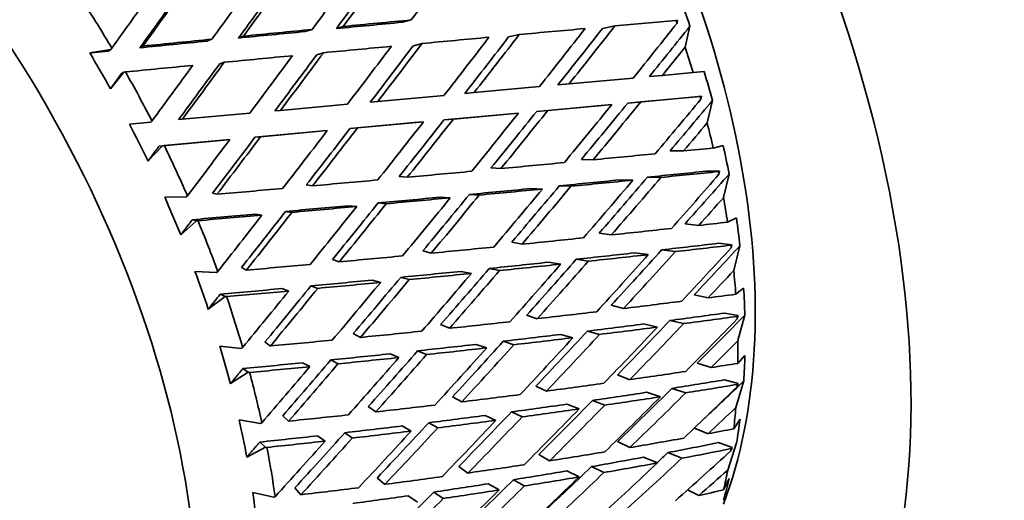
# Model space of a CAD drawing. Units: millimetres. Extents: x 0 to 1478, y 0 to 1758.
# Drawn here: x 378 to 394, y 180 to 188 of the extents above; entities that cross this region are included whole.
import ezdxf
from ezdxf import colors
from ezdxf.entities.mleader import LeaderData, LeaderLine
from ezdxf.math import Vec2, Vec3

# ---------------------------------------------------------------- set-up
doc = ezdxf.new("R2010")
doc.units = ezdxf.units.MM
doc.layers.add('DV6_Défaut', color=7, linetype='Continuous')
doc.layers.add('Défaut', color=7, linetype='Continuous')

# ---------------------------------------------------------------- blocks, each defined once
blk = doc.blocks.new('_DOT')
at = {"color": 0}
blk.add_line((0, 0), (-1, 0), dxfattribs=at)
at = {"color": 0, "const_width": 0.333}
blk.add_lwpolyline([(-0.1665, 0, 1), (0.1665, 0, 1)], format="xyb", close=True, dxfattribs=at)
blk = doc.blocks.new('SE5')
at = {"layer": 'DV6_Défaut', "color": 7, "linetype": 'Continuous', "lineweight": 35}
for p, q in [((384.354, 187.647), (384.211, 187.61)), ((388.681, 187.638), (388.706, 187.637)), ((388.706, 187.637), (388.697, 187.595)), ((382.732, 187.492), (382.62, 187.458)), ((383.13, 187.507), (383.242, 187.541)), ((387.478, 187.507), (387.682, 187.55)), ((388.83, 187.202), (388.908, 187.546)), ((381.095, 187.332), (381.015, 187.301)), ((381.53, 187.352), (381.611, 187.383)), ((385.945, 187.37), (386.119, 187.41)), ((379.443, 187.166), (379.099, 187.11)), ((379.443, 187.166), (379.398, 187.14)), ((379.459, 187.186), (379.443, 187.166)), ((379.919, 187.192), (379.968, 187.22)), ((384.531, 187.264), (384.388, 187.226)), ((382.922, 187.112), (382.81, 187.078)), ((381.298, 186.956), (381.217, 186.924)), ((379.438, 186.523), (379.659, 186.793)), ((379.659, 186.793), (379.613, 186.767)), ((379.659, 186.793), (379.684, 186.797)), ((387.982, 186.698), (386.933, 186.602)), ((388.458, 186.742), (388.246, 186.723)), ((388.961, 186.788), (388.458, 186.742)), ((389.142, 186.805), (388.961, 186.788)), ((386.449, 186.558), (385.381, 186.46)), ((386.933, 186.602), (386.75, 186.586)), ((384.891, 186.415), (383.808, 186.316)), ((385.381, 186.46), (385.228, 186.446)), ((387.893, 186.289), (388.886, 186.38)), ((388.105, 186.308), (389.075, 186.397)), ((389.097, 186.399), (388.886, 186.38)), ((389.075, 186.397), (389.097, 186.399)), ((389.097, 186.399), (389.087, 186.354)), ((383.311, 186.27), (382.217, 186.17)), ((383.685, 186.305), (383.808, 186.316)), ((386.404, 186.152), (387.419, 186.246)), ((386.587, 186.169), (387.631, 186.265)), ((387.631, 186.265), (387.419, 186.246)), ((387.893, 186.289), (388.105, 186.308)), ((389.191, 185.964), (389.275, 186.33)), ((381.713, 186.124), (380.612, 186.023)), ((382.124, 186.162), (382.217, 186.17)), ((384.889, 186.014), (385.923, 186.108)), ((385.042, 186.027), (384.889, 186.014)), ((385.042, 186.027), (386.106, 186.125)), ((386.106, 186.125), (385.923, 186.108)), ((386.404, 186.152), (386.587, 186.169)), ((380.098, 185.976), (379.749, 185.945)), ((380.116, 185.995), (380.098, 185.976)), ((380.551, 186.018), (380.612, 186.023)), ((383.353, 185.873), (384.401, 185.969)), ((383.475, 185.884), (383.353, 185.873)), ((383.475, 185.884), (384.554, 185.983)), ((384.554, 185.983), (384.401, 185.969)), ((381.799, 185.731), (382.858, 185.828)), ((381.891, 185.739), (381.799, 185.731)), ((381.891, 185.739), (382.981, 185.838)), ((382.858, 185.828), (382.981, 185.838)), ((380.051, 185.341), (380.29, 185.592)), ((380.233, 185.587), (381.297, 185.685)), ((380.29, 185.592), (380.233, 185.587)), ((380.29, 185.592), (380.316, 185.594)), ((380.316, 185.594), (381.39, 185.693)), ((381.297, 185.685), (381.39, 185.693)), ((389.452, 185.597), (389.29, 185.554)), ((388.804, 185.506), (388.585, 185.51)), ((385.818, 185.218), (385.657, 185.228)), ((387.325, 185.361), (387.134, 185.369)), ((384.157, 185.089), (384.289, 185.076)), ((388.217, 185.079), (388.436, 185.074)), ((389.394, 185.174), (389.178, 185.175)), ((389.375, 185.168), (389.394, 185.174)), ((389.394, 185.174), (389.383, 185.126)), ((389.457, 184.743), (389.548, 185.129)), ((382.639, 184.952), (382.741, 184.936)), ((386.773, 184.936), (386.964, 184.929)), ((387.977, 185.028), (387.758, 185.033)), ((380.676, 184.756), (380.325, 184.749)), ((380.695, 184.773), (380.676, 184.756)), ((381.106, 184.816), (381.178, 184.798)), ((384.991, 184.74), (384.83, 184.751)), ((385.465, 184.785), (385.304, 184.795)), ((386.498, 184.884), (386.307, 184.891)), ((383.33, 184.611), (383.462, 184.599)), ((383.943, 184.643), (383.811, 184.656)), ((381.812, 184.474), (381.914, 184.458)), ((382.403, 184.502), (382.3, 184.518)), ((380.586, 184.135), (380.843, 184.365)), ((380.843, 184.365), (380.775, 184.382)), ((380.843, 184.365), (380.868, 184.366)), ((389.053, 184.289), (388.83, 184.317)), ((389.668, 184.412), (389.524, 184.342)), ((387.623, 184.133), (387.426, 184.164)), ((386.164, 183.982), (385.996, 184.016)), ((389.375, 183.996), (389.594, 183.974)), ((389.577, 183.965), (389.594, 183.974)), ((389.594, 183.974), (389.582, 183.924)), ((389.624, 183.552), (389.726, 183.956)), ((384.541, 183.872), (384.681, 183.835)), ((388.226, 183.811), (388.003, 183.839)), ((388.446, 183.889), (388.67, 183.861)), ((383.068, 183.733), (383.178, 183.694)), ((386.796, 183.655), (386.599, 183.686)), ((387.051, 183.735), (387.247, 183.704)), ((381.171, 183.519), (380.819, 183.535)), ((381.191, 183.535), (381.171, 183.519)), ((381.579, 183.6), (381.66, 183.558)), ((385.337, 183.504), (385.169, 183.538)), ((385.796, 183.551), (385.628, 183.585)), ((382.826, 183.26), (382.715, 183.3)), ((383.714, 183.394), (383.854, 183.358)), ((384.321, 183.403), (384.181, 183.44)), ((381.31, 183.126), (381.234, 183.165)), ((382.241, 183.256), (382.351, 183.216)), ((388.978, 183.155), (389.204, 183.104)), ((389.786, 183.262), (389.658, 183.164)), ((381.036, 182.917), (381.31, 183.126)), ((381.31, 183.126), (381.335, 183.125)), ((387.823, 182.93), (387.623, 182.985)), ((386.413, 182.764), (386.24, 182.822)), ((389.474, 182.855), (389.695, 182.814)), ((389.68, 182.801), (389.695, 182.814)), ((389.695, 182.814), (389.682, 182.761)), ((389.692, 182.405), (389.806, 182.824)), ((384.834, 182.667), (384.979, 182.607)), ((388.151, 182.678), (388.377, 182.627)), ((388.805, 182.683), (388.579, 182.734)), ((383.406, 182.521), (383.524, 182.457)), ((386.996, 182.453), (386.796, 182.507)), ((387.232, 182.561), (387.432, 182.507)), ((381.963, 182.383), (382.052, 182.317)), ((385.586, 182.287), (385.413, 182.344)), ((386.03, 182.338), (385.857, 182.395)), ((381.577, 182.279), (381.226, 182.317)), ((381.598, 182.293), (381.577, 182.279)), ((384.007, 182.19), (384.152, 182.129)), ((384.604, 182.178), (384.458, 182.238)), ((382.579, 182.043), (382.697, 181.98)), ((383.156, 182.026), (383.039, 182.089)), ((389.028, 182.038), (389.255, 181.965)), ((389.806, 182.161), (389.692, 182.034)), ((381.398, 181.702), (381.686, 181.888)), ((381.686, 181.888), (381.603, 181.949)), ((381.686, 181.888), (381.712, 181.885)), ((387.722, 181.844), (387.924, 181.767)), ((389.474, 181.765), (389.696, 181.705)), ((389.659, 181.313), (389.787, 181.746)), ((389.696, 181.705), (389.68, 181.651)), ((389.682, 181.689), (389.696, 181.705)), ((386.564, 181.58), (386.389, 181.66)), ((388.201, 181.561), (388.428, 181.488)), ((388.84, 181.552), (388.613, 181.625)), ((385.03, 181.488), (385.18, 181.404)), ((386.895, 181.366), (387.097, 181.29)), ((387.517, 181.351), (387.315, 181.427)), ((383.651, 181.327), (383.773, 181.24)), ((386.166, 181.16), (385.99, 181.24)), ((381.89, 181.05), (381.542, 181.108)), ((381.912, 181.062), (381.89, 181.05)), ((382.255, 181.178), (382.35, 181.089)), ((384.789, 180.98), (384.639, 181.064)), ((385.737, 181.102), (385.562, 181.183)), ((389.728, 181.121), (389.626, 180.964)), ((383.391, 180.813), (383.268, 180.9)), ((384.203, 181.01), (384.353, 180.927)), ((389.206, 180.884), (388.981, 180.977)), ((381.969, 180.664), (381.88, 180.748)), ((382.824, 180.85), (382.946, 180.763)), ((387.925, 180.656), (387.723, 180.754)), ((389.596, 180.66), (389.376, 180.738)), ((389.526, 180.29), (389.67, 180.732)), ((381.666, 180.502), (381.969, 180.664)), ((381.969, 180.664), (381.994, 180.66)), ((388.548, 180.575), (388.775, 180.482)), ((389.596, 180.66), (389.579, 180.605)), ((389.584, 180.64), (389.596, 180.66)), ((386.615, 180.441), (386.439, 180.543)), ((388.379, 180.407), (388.152, 180.501)), ((385.281, 180.241), (385.13, 180.347)), ((387.098, 180.178), (386.896, 180.276)), ((387.3, 180.346), (387.502, 180.248)), ((383.924, 180.056), (383.799, 180.165)), ((386.201, 180.029), (386.024, 180.131)), ((389.551, 180.152), (389.459, 179.966)), ((382.106, 179.844), (381.763, 179.921)), ((382.55, 179.886), (382.452, 179.999)), ((384.723, 179.93), (384.874, 179.824)), ((385.788, 179.964), (385.612, 180.066)), ((389.056, 179.874), (388.871, 179.967)), ((382.129, 179.854), (382.106, 179.844)), ((384.454, 179.763), (384.303, 179.869))]:
    blk.add_line(p, q, dxfattribs=at)
for centre, radius, start, end in [((360.154, 175.772), 22.078, 29.1418, 30.8991), ((197.188, 329.378), 235.055, 321.45767, 321.53499)]:
    blk.add_arc(centre, radius, start, end, dxfattribs=at)
for centre, major_axis, ratio, start_param, end_param in [((392.876, 194.663), (-8, 13.856), 0.57735, 3.141593, 6.283185), ((392.876, 194.663), (8, -13.856), 0.57735, 0, 3.141593), ((381.208, 187.927), (8, -13.856), 0.57735, 0, 3.767415), ((381.208, 187.927), (6.199, -10.738), 0.57735, 0.439132, 2.702461), ((372.369, 182.824), (6, -10.392), 0.57735, 0.194681, 4.179141), ((377.408, 185.733), (20.092, 26.122), 0.108113, -1.418803, -1.382817), ((376.581, 185.256), (20.881, 26.198), 0.139776, -1.369009, -1.333021), ((377.408, 185.733), (19.328, 25.953), 0.074232, -1.452053, -1.416091), ((376.581, 185.256), (20.092, 26.122), 0.108113, -1.402408, -1.366444), ((377.408, 185.733), (19.706, 25.619), 0.108113, -1.418791, -1.383126), ((377.408, 185.733), (18.595, 25.693), 0.038041, -1.485377, -1.449484), ((376.581, 185.256), (19.328, 25.953), 0.074232, -1.43559, -1.399696), ((377.408, 185.733), (18.957, 25.454), 0.074232, -1.452042, -1.416401), ((373.077, 183.233), (-6.5, 11.258), 0.57735, 4.730263, 4.800438), ((376.581, 185.256), (18.595, 25.693), 0.038041, -1.468106, -1.433021), ((377.408, 185.733), (18.237, 25.199), 0.038041, -1.485365, -1.449795), ((380.795, 187.689), (6.375, -11.042), 0.57735, 1.236734, 1.277767), ((377.438, 185.751), (31.548, 3.257), 0.038041, 1.345869, 1.381857), ((376.611, 185.273), (31.548, 3.257), 0.038041, 1.174257, 1.208317), ((377.438, 185.751), (31.548, 3.257), 0.038041, 1.398252, 1.434219), ((377.438, 185.751), (30.941, 3.194), 0.038041, 1.346202, 1.381869), ((376.611, 185.273), (31.548, 3.257), 0.038041, 1.22478, 1.260742), ((376.581, 185.256), (22.521, 26.069), 0.196697, -1.353207, -1.31724), ((377.408, 185.733), (22.088, 25.567), 0.196697, -1.369591, -1.334014), ((377.408, 185.733), (22.521, 26.069), 0.196697, -1.369602, -1.333703), ((376.581, 185.256), (23.365, 25.861), 0.222025, -1.318105, -1.284037), ((377.408, 185.733), (22.915, 25.363), 0.222025, -1.334556, -1.302711), ((377.438, 185.751), (31.548, 3.257), 0.038041, 1.450682, 1.486583), ((377.438, 185.751), (30.941, 3.194), 0.038041, 1.398585, 1.434231), ((376.611, 185.273), (31.548, 3.257), 0.038041, 1.277137, 1.313124), ((376.581, 185.256), (21.692, 26.181), 0.169289, -1.387573, -1.351585), ((377.408, 185.733), (21.275, 25.677), 0.169289, -1.403934, -1.36829), ((377.408, 185.733), (21.692, 26.181), 0.169289, -1.403946, -1.36798), ((377.438, 185.751), (30.941, 3.194), 0.038041, 1.451017, 1.486595), ((376.611, 185.273), (31.548, 3.257), 0.038041, 1.329496, 1.365462), ((376.581, 185.256), (20.881, 26.198), 0.139776, -1.421346, -1.385382), ((377.408, 185.733), (20.48, 25.694), 0.139776, -1.437729, -1.402064), ((377.408, 185.733), (20.881, 26.198), 0.139776, -1.437741, -1.401755), ((377.408, 185.733), (23.365, 25.861), 0.222025, -1.334568, -1.317103), ((380.501, 187.519), (6.5, -11.258), 0.57735, 1.187414, 1.222341), ((376.611, 185.273), (31.548, 3.257), 0.038041, 1.381857, 1.417757), ((376.581, 185.256), (20.092, 26.122), 0.108113, -1.454698, -1.418803), ((377.408, 185.733), (19.706, 25.619), 0.108113, -1.471149, -1.435508), ((377.408, 185.733), (20.092, 26.122), 0.108113, -1.471161, -1.435198), ((376.611, 185.273), (31.548, 3.257), 0.038041, 1.434219, 1.469309), ((376.581, 185.256), (19.328, 25.953), 0.074232, -1.487138, -1.452053), ((377.408, 185.733), (18.957, 25.454), 0.074232, -1.504397, -1.468827), ((377.408, 185.733), (19.328, 25.953), 0.074232, -1.504409, -1.468516), ((373.077, 183.233), (6.5, -11.258), 0.57735, 1.483951, 1.554126), ((380.795, 187.689), (6.375, -11.042), 0.57735, 1.132014, 1.173047), ((376.581, 185.256), (24.218, 25.556), 0.245273, -1.334629, -1.300562), ((376.581, 185.256), (23.365, 25.861), 0.222025, -1.370535, -1.334568), ((377.408, 185.733), (22.915, 25.363), 0.222025, -1.386919, -1.351342), ((377.408, 185.733), (23.365, 25.861), 0.222025, -1.38693, -1.351031), ((377.408, 185.733), (23.753, 25.065), 0.245273, -1.351081, -1.319235), ((377.408, 185.733), (21.692, 26.181), 0.169289, -1.456305, -1.420318), ((376.581, 185.256), (22.521, 26.069), 0.196697, -1.40559, -1.369602), ((377.408, 185.733), (22.088, 25.567), 0.196697, -1.421951, -1.386307), ((377.408, 185.733), (22.521, 26.069), 0.196697, -1.421963, -1.385997), ((372.9, 183.13), (6.375, -11.042), 0.57735, 1.440137, 1.493253), ((377.408, 185.733), (20.48, 25.694), 0.139776, -1.490087, -1.454446), ((377.408, 185.733), (20.881, 26.198), 0.139776, -1.490098, -1.454136), ((376.581, 185.256), (21.692, 26.181), 0.169289, -1.439909, -1.403946), ((377.408, 185.733), (21.275, 25.677), 0.169289, -1.456293, -1.420628), ((377.408, 185.733), (24.218, 25.556), 0.245273, -1.351092, -1.333627), ((380.501, 187.519), (6.5, -11.258), 0.57735, 1.082694, 1.117622), ((377.408, 185.733), (19.706, 25.619), 0.108113, -1.523504, -1.487934), ((377.408, 185.733), (20.092, 26.122), 0.108113, -1.523516, -1.487623), ((376.581, 185.256), (20.881, 26.198), 0.139776, -1.473635, -1.437741), ((373.077, 183.233), (6.5, -11.258), 0.57735, 1.379231, 1.449406), ((376.581, 185.256), (20.092, 26.122), 0.108113, -1.506245, -1.471161), ((377.438, 185.751), (30.186, 2.475), 0.041743, -1.188185, -1.170722), ((380.795, 187.689), (6.375, -11.042), 0.57735, 1.027295, 1.068327), ((377.438, 185.751), (30.186, 2.475), 0.041743, -1.240542, -1.204648), ((377.438, 185.751), (30.186, 2.475), 0.041743, -1.292902, -1.256938), ((377.438, 185.751), (30.186, 2.475), 0.041743, -1.345262, -1.309274), ((377.408, 185.733), (23.753, 25.065), 0.245273, -1.403443, -1.367866), ((377.408, 185.733), (24.218, 25.556), 0.245273, -1.403455, -1.367555), ((376.611, 185.273), (29.606, 2.427), 0.041743, -1.171411, -1.135841), ((376.611, 185.273), (30.186, 2.475), 0.041743, -1.171722, -1.137662), ((376.581, 185.256), (25.078, 25.156), 0.266423, -1.350264, -1.316196), ((377.408, 185.733), (24.596, 24.673), 0.266423, -1.366715, -1.33487), ((377.438, 185.751), (30.186, 2.475), 0.041743, -1.397625, -1.361658), ((377.408, 185.733), (22.915, 25.363), 0.222025, -1.43928, -1.403635), ((377.408, 185.733), (23.365, 25.861), 0.222025, -1.439291, -1.403326), ((376.611, 185.273), (29.606, 2.427), 0.041743, -1.223838, -1.188197), ((376.611, 185.273), (30.186, 2.475), 0.041743, -1.224147, -1.188185), ((376.581, 185.256), (24.218, 25.556), 0.245273, -1.38706, -1.351092), ((372.9, 183.13), (6.375, -11.042), 0.57735, 1.335417, 1.388533), ((377.438, 185.751), (30.186, 2.475), 0.041743, -1.449989, -1.414088), ((376.611, 185.273), (29.606, 2.427), 0.041743, -1.328557, -1.292913), ((376.611, 185.273), (30.186, 2.475), 0.041743, -1.328867, -1.292902), ((376.581, 185.256), (22.521, 26.069), 0.196697, -1.457927, -1.421963), ((377.408, 185.733), (22.088, 25.567), 0.196697, -1.47431, -1.438645), ((377.408, 185.733), (22.521, 26.069), 0.196697, -1.474322, -1.438336), ((376.611, 185.273), (29.606, 2.427), 0.041743, -1.27622, -1.240554), ((376.611, 185.273), (30.186, 2.475), 0.041743, -1.276529, -1.240543), ((376.581, 185.256), (23.365, 25.861), 0.222025, -1.422918, -1.38693), ((377.408, 185.733), (25.078, 25.156), 0.266423, -1.366727, -1.349262), ((380.501, 187.519), (6.5, -11.258), 0.57735, 0.977974, 1.012902), ((376.611, 185.273), (29.606, 2.427), 0.041743, -1.380851, -1.345274), ((376.611, 185.273), (30.186, 2.475), 0.041743, -1.381162, -1.345262), ((376.581, 185.256), (21.692, 26.181), 0.169289, -1.492199, -1.456305), ((377.408, 185.733), (21.275, 25.677), 0.169289, -1.50865, -1.47301), ((377.408, 185.733), (21.692, 26.181), 0.169289, -1.508662, -1.4727), ((376.611, 185.273), (29.606, 2.427), 0.041743, -1.433099, -1.397636), ((376.611, 185.273), (30.186, 2.475), 0.041743, -1.432715, -1.397625), ((376.581, 185.256), (20.881, 26.198), 0.139776, -1.525183, -1.490098), ((377.408, 185.733), (20.48, 25.694), 0.139776, -1.542442, -1.506872), ((377.408, 185.733), (20.881, 26.198), 0.139776, -1.542454, -1.506561), ((373.077, 183.233), (6.5, -11.258), 0.57735, 1.274511, 1.344686), ((377.438, 185.751), (29.425, 2.209), 0.085615, -1.171441, -1.153978), ((380.795, 187.689), (6.375, -11.042), 0.57735, 0.922575, 0.963608), ((377.438, 185.751), (29.425, 2.209), 0.085615, -1.223798, -1.187903), ((377.438, 185.751), (29.425, 2.209), 0.085615, -1.328518, -1.29253), ((377.438, 185.751), (29.425, 2.209), 0.085615, -1.276157, -1.240193), ((376.611, 185.273), (28.859, 2.167), 0.085615, -1.154667, -1.119097), ((376.611, 185.273), (29.425, 2.209), 0.085615, -1.154978, -1.120918), ((377.408, 185.733), (25.44, 24.187), 0.285443, -1.381406, -1.34956), ((377.438, 185.751), (29.425, 2.209), 0.085615, -1.38088, -1.344913), ((376.611, 185.273), (28.859, 2.167), 0.085615, -1.207093, -1.171452), ((376.611, 185.273), (29.425, 2.209), 0.085615, -1.207403, -1.171441), ((376.581, 185.256), (25.078, 25.156), 0.266423, -1.402694, -1.366727), ((377.408, 185.733), (24.596, 24.673), 0.266423, -1.419078, -1.383501), ((377.408, 185.733), (25.078, 25.156), 0.266423, -1.419089, -1.38319), ((376.581, 185.256), (25.939, 24.661), 0.285443, -1.364954, -1.330886), ((377.438, 185.751), (29.425, 2.209), 0.085615, -1.433244, -1.397343), ((376.611, 185.273), (28.859, 2.167), 0.085615, -1.259475, -1.22381), ((376.611, 185.273), (29.425, 2.209), 0.085615, -1.259784, -1.223798), ((376.581, 185.256), (24.218, 25.556), 0.245273, -1.439443, -1.403455), ((377.408, 185.733), (23.753, 25.065), 0.245273, -1.455804, -1.42016), ((377.408, 185.733), (24.218, 25.556), 0.245273, -1.455815, -1.41985), ((372.9, 183.13), (6.375, -11.042), 0.57735, 1.230697, 1.283813), ((376.611, 185.273), (28.859, 2.167), 0.085615, -1.311813, -1.276169), ((376.611, 185.273), (29.425, 2.209), 0.085615, -1.312123, -1.276157), ((376.581, 185.256), (23.365, 25.861), 0.222025, -1.475255, -1.439291), ((377.408, 185.733), (22.915, 25.363), 0.222025, -1.491639, -1.455973), ((377.408, 185.733), (23.365, 25.861), 0.222025, -1.49165, -1.455664), ((377.408, 185.733), (25.939, 24.661), 0.285443, -1.381417, -1.363952), ((380.501, 187.519), (6.5, -11.258), 0.57735, 0.873255, 0.908182), ((377.408, 185.733), (21.275, 25.677), 0.169289, -1.561006, -1.525436), ((376.611, 185.273), (28.859, 2.167), 0.085615, -1.364106, -1.328529), ((376.611, 185.273), (29.425, 2.209), 0.085615, -1.364417, -1.328518), ((376.581, 185.256), (22.521, 26.069), 0.196697, -1.510217, -1.474322), ((377.408, 185.733), (22.088, 25.567), 0.196697, -1.526668, -1.491027), ((377.408, 185.733), (22.521, 26.069), 0.196697, -1.526679, -1.490717), ((376.611, 185.273), (28.859, 2.167), 0.085615, -1.416354, -1.380892), ((376.611, 185.273), (29.425, 2.209), 0.085615, -1.41597, -1.38088), ((376.581, 185.256), (21.692, 26.181), 0.169289, -1.543747, -1.508662), ((377.408, 185.733), (21.692, 26.181), 0.169289, -1.561018, -1.525125), ((377.438, 185.751), (28.615, 2.037), 0.132338, -1.156473, -1.13901), ((380.795, 187.689), (6.375, -11.042), 0.57735, 0.817855, 0.858888), ((373.077, 183.233), (6.5, -11.258), 0.57735, 1.169792, 1.239967), ((377.438, 185.751), (28.615, 2.037), 0.132338, -1.20883, -1.172936), ((377.438, 185.751), (28.615, 2.037), 0.132338, -1.261189, -1.225225), ((376.611, 185.273), (28.065, 1.998), 0.132338, -1.139699, -1.104129), ((377.408, 185.733), (26.279, 23.61), 0.302284, -1.39513, -1.363284), ((377.438, 185.751), (28.615, 2.037), 0.132338, -1.31355, -1.277562), ((376.611, 185.273), (28.065, 1.998), 0.132338, -1.192125, -1.156484), ((377.408, 185.733), (25.44, 24.187), 0.285443, -1.433768, -1.398191), ((377.408, 185.733), (25.939, 24.661), 0.285443, -1.43378, -1.39788), ((376.611, 185.273), (28.615, 2.037), 0.132338, -1.14001, -1.10595), ((376.581, 185.256), (26.794, 24.073), 0.302284, -1.378679, -1.344611), ((377.438, 185.751), (28.615, 2.037), 0.132338, -1.365912, -1.329945), ((376.611, 185.273), (28.065, 1.998), 0.132338, -1.244507, -1.208842), ((377.408, 185.733), (24.596, 24.673), 0.266423, -1.471438, -1.435794), ((377.408, 185.733), (25.078, 25.156), 0.266423, -1.47145, -1.435485), ((376.611, 185.273), (28.615, 2.037), 0.132338, -1.192435, -1.156473), ((376.581, 185.256), (25.939, 24.661), 0.285443, -1.417384, -1.381417), ((377.438, 185.751), (28.615, 2.037), 0.132338, -1.418276, -1.382375), ((376.611, 185.273), (28.065, 1.998), 0.132338, -1.296845, -1.261201), ((377.408, 185.733), (23.753, 25.065), 0.245273, -1.508163, -1.472497), ((377.408, 185.733), (24.218, 25.556), 0.245273, -1.508175, -1.472188), ((376.611, 185.273), (28.615, 2.037), 0.132338, -1.244816, -1.20883), ((376.581, 185.256), (25.078, 25.156), 0.266423, -1.455077, -1.419089), ((377.408, 185.733), (26.794, 24.073), 0.302284, -1.395142, -1.377677), ((380.501, 187.519), (6.5, -11.258), 0.57735, 0.768535, 0.803462), ((372.9, 183.13), (6.375, -11.042), 0.57735, 1.125977, 1.179093), ((376.611, 185.273), (28.065, 1.998), 0.132338, -1.349138, -1.313561), ((377.408, 185.733), (22.915, 25.363), 0.222025, -1.543996, -1.508355), ((377.408, 185.733), (23.365, 25.861), 0.222025, -1.544008, -1.508045), ((376.611, 185.273), (28.615, 2.037), 0.132338, -1.297155, -1.261189), ((376.581, 185.256), (24.218, 25.556), 0.245273, -1.491779, -1.455815), ((376.611, 185.273), (28.065, 1.998), 0.132338, -1.401386, -1.365924), ((377.408, 185.733), (-22.088, -25.567), 0.196697, 1.562569, 1.598139), ((377.408, 185.733), (-22.521, -26.069), 0.196697, 1.562557, 1.59845), ((376.611, 185.273), (28.615, 2.037), 0.132338, -1.349449, -1.31355), ((376.581, 185.256), (23.365, 25.861), 0.222025, -1.527545, -1.49165), ((377.438, 185.751), (27.763, 1.97), 0.182038, -1.144066, -1.126603), ((380.795, 187.689), (6.375, -11.042), 0.57735, 0.713135, 0.754168), ((376.611, 185.273), (28.615, 2.037), 0.132338, -1.401002, -1.365912), ((373.077, 183.233), (6.5, -11.258), 0.57735, 1.065072, 1.135247), ((376.581, 185.256), (22.521, 26.069), 0.196697, -1.561764, -1.526679), ((377.438, 185.751), (27.763, 1.97), 0.182038, -1.196423, -1.160529), ((377.438, 185.751), (27.763, 1.97), 0.182038, -1.248782, -1.212819), ((376.611, 185.273), (27.229, 1.932), 0.182038, -1.127292, -1.091722), ((376.611, 185.273), (27.763, 1.97), 0.182038, -1.127603, -1.093543), ((377.408, 185.733), (27.108, 22.946), 0.316887, -1.401455, -1.376058), ((377.438, 185.751), (27.763, 1.97), 0.182038, -1.301143, -1.265155), ((376.611, 185.273), (27.229, 1.932), 0.182038, -1.179718, -1.144078), ((377.408, 185.733), (26.279, 23.61), 0.302284, -1.447492, -1.411916), ((377.408, 185.733), (26.794, 24.073), 0.302284, -1.447504, -1.411605), ((376.581, 185.256), (27.639, 23.395), 0.316887, -1.391453, -1.357385), ((376.611, 185.273), (27.229, 1.932), 0.182038, -1.2321, -1.196435), ((377.408, 185.733), (25.44, 24.187), 0.285443, -1.486129, -1.450485), ((376.611, 185.273), (27.763, 1.97), 0.182038, -1.180028, -1.144066), ((376.581, 185.256), (26.794, 24.073), 0.302284, -1.431109, -1.395142), ((377.438, 185.751), (27.763, 1.97), 0.182038, -1.353505, -1.317538), ((377.408, 185.733), (24.596, 24.673), 0.266423, -1.523797, -1.488132), ((376.611, 185.273), (27.763, 1.97), 0.182038, -1.23241, -1.196423), ((376.581, 185.256), (25.939, 24.661), 0.285443, -1.469768, -1.43378), ((377.408, 185.733), (25.939, 24.661), 0.285443, -1.48614, -1.450175), ((377.408, 185.733), (27.639, 23.395), 0.316887, -1.407916, -1.390451), ((380.501, 187.519), (6.5, -11.258), 0.57735, 0.663815, 0.698743), ((372.9, 183.13), (6.375, -11.042), 0.57735, 1.021258, 1.074374), ((377.438, 185.751), (27.763, 1.97), 0.182038, -1.405869, -1.369968), ((377.408, 185.733), (23.753, 25.065), 0.245273, 4.722665, 4.758306), ((376.611, 185.273), (27.229, 1.932), 0.182038, -1.284438, -1.248794), ((376.611, 185.273), (27.763, 1.97), 0.182038, -1.284748, -1.248782), ((376.581, 185.256), (25.078, 25.156), 0.266423, -1.507414, -1.47145), ((377.408, 185.733), (25.078, 25.156), 0.266423, -1.523809, -1.487823), ((380.795, 187.689), (6.375, -11.042), 0.57735, 0.608416, 0.649448), ((377.408, 185.733), (-22.915, -25.363), 0.222025, 1.545241, 1.580811), ((376.611, 185.273), (27.229, 1.932), 0.182038, -1.336731, -1.301155), ((376.611, 185.273), (27.763, 1.97), 0.182038, -1.337043, -1.301143), ((376.581, 185.256), (24.218, 25.556), 0.245273, -1.544069, -1.508175), ((377.408, 185.733), (24.218, 25.556), 0.245273, 4.722653, 4.758616), ((377.438, 185.751), (26.873, 2.025), 0.234781, -1.135296, -1.117833), ((376.611, 185.273), (27.229, 1.932), 0.182038, -1.388979, -1.353517), ((376.611, 185.273), (27.763, 1.97), 0.182038, -1.388595, -1.353505), ((376.581, 185.256), (23.365, 25.861), 0.222025, 4.704093, 4.739178), ((377.408, 185.733), (-23.365, -25.861), 0.222025, 1.545229, 1.581122), ((377.438, 185.751), (26.873, 2.025), 0.234781, -1.187653, -1.151759), ((376.611, 185.273), (26.356, 1.986), 0.234781, -1.118522, -1.082952), ((373.077, 183.233), (6.5, -11.258), 0.57735, 0.960352, 1.030527), ((377.438, 185.751), (26.873, 2.025), 0.234781, -1.240012, -1.204049), ((377.408, 185.733), (27.108, 22.946), 0.316887, -1.431579, -1.42469), ((376.581, 185.256), (28.466, 22.632), 0.32919, -1.40333, -1.369263), ((376.611, 185.273), (26.873, 2.025), 0.234781, -1.118833, -1.084773), ((376.611, 185.273), (26.356, 1.986), 0.234781, -1.170948, -1.135308), ((376.581, 185.256), (27.639, 23.395), 0.316887, -1.443883, -1.407916), ((376.611, 185.273), (26.873, 2.025), 0.234781, -1.171258, -1.135296), ((377.408, 185.733), (27.639, 23.395), 0.316887, -1.460278, -1.424379), ((377.438, 185.751), (26.873, 2.025), 0.234781, -1.292373, -1.256385), ((376.611, 185.273), (26.356, 1.986), 0.234781, -1.22333, -1.187665), ((377.408, 185.733), (26.279, 23.61), 0.302284, -1.499853, -1.464209), ((377.408, 185.733), (26.794, 24.073), 0.302284, -1.499865, -1.463899), ((377.408, 185.733), (28.466, 22.632), 0.32919, -1.419793, -1.402328), ((380.501, 187.519), (6.5, -11.258), 0.57735, 0.559095, 0.594023), ((377.438, 185.751), (26.873, 2.025), 0.234781, -1.344735, -1.308768), ((377.408, 185.733), (25.44, 24.187), 0.285443, -1.538488, -1.502822), ((376.581, 185.256), (26.794, 24.073), 0.302284, -1.483492, -1.447504), ((376.611, 185.273), (26.873, 2.025), 0.234781, -1.22364, -1.187653), ((380.795, 187.689), (6.375, -11.042), 0.57735, 0.503696, 0.544729), ((372.9, 183.13), (6.375, -11.042), 0.57735, 0.916538, 0.969654), ((377.438, 185.751), (26.873, 2.025), 0.234781, -1.397099, -1.361198), ((377.408, 185.733), (-24.596, -24.673), 0.266423, 1.565438, 1.601079), ((376.611, 185.273), (26.356, 1.986), 0.234781, -1.275668, -1.240024), ((376.611, 185.273), (26.873, 2.025), 0.234781, -1.275978, -1.240012), ((376.581, 185.256), (25.939, 24.661), 0.285443, -1.522104, -1.48614), ((377.408, 185.733), (25.939, 24.661), 0.285443, -1.538499, -1.502513), ((377.438, 185.751), (25.95, 2.225), 0.290493, -1.131678, -1.114215), ((376.611, 185.273), (26.356, 1.986), 0.234781, -1.327962, -1.292385), ((377.408, 185.733), (-25.078, -25.156), 0.266423, 1.565426, 1.601388)]:
    blk.add_ellipse(centre, major_axis=major_axis, ratio=ratio, start_param=start_param, end_param=end_param, dxfattribs=at)
for points in [[(388.681, 187.638), (388.689, 187.616), (388.697, 187.595)], [(379.398, 187.14), (379.248, 187.125), (379.099, 187.11)], [(379.438, 186.523), (379.526, 186.645), (379.613, 186.767)], [(389.075, 186.397), (389.081, 186.375), (389.087, 186.354)], [(380.051, 185.341), (380.142, 185.464), (380.233, 185.587)], [(389.375, 185.168), (389.379, 185.147), (389.383, 185.126)], [(380.586, 184.135), (380.681, 184.258), (380.775, 184.382)], [(389.577, 183.965), (389.58, 183.945), (389.582, 183.924)], [(389.68, 182.801), (389.681, 182.781), (389.682, 182.761)], [(381.398, 181.702), (381.501, 181.825), (381.603, 181.949)], [(389.682, 181.689), (389.681, 181.67), (389.68, 181.651)], [(381.666, 180.502), (381.773, 180.625), (381.88, 180.748)], [(389.584, 180.64), (389.581, 180.623), (389.579, 180.605)]]:
    blk.add_open_spline(points, degree=2, dxfattribs=at)
at = {"layer": 'DV6_Défaut', "color": 7, "linetype": 'Continuous', "lineweight": 18}
for points, knots in [([(347.618, 186.99), (347.713, 186.941), (347.807, 186.893), (347.901, 186.845), (348.277, 186.653), (348.654, 186.461), (349.03, 186.269), (350.536, 185.5), (352.042, 184.731), (353.548, 183.962), (359.572, 180.886), (365.595, 177.81), (371.619, 174.734), (385.615, 167.587), (399.612, 160.44), (413.609, 153.293)], [0, 0, 0, 0, 0.004279, 0.004279, 0.004279, 0.021394, 0.021394, 0.021394, 0.089856, 0.089856, 0.089856, 0.363703, 0.363703, 0.363703, 1, 1, 1, 1]), ([(413.473, 153.042), (407.92, 155.877), (402.366, 158.713), (396.813, 161.549), (380.369, 169.945), (363.925, 178.342), (347.481, 186.738)], [0, 0, 0, 0, 0.252453, 0.252453, 0.252453, 1, 1, 1, 1])]:
    blk.add_open_spline(points, degree=3, knots=knots, dxfattribs=at)

msp = doc.modelspace()

# ---------------------------------------------------------------- block references
at = {"layer": 'Défaut'}
msp.add_blockref('SE5', (0, 0), dxfattribs=at)

# ---------------------------------------------------------------- leaders
at = {"layer": 'Défaut', "color": 7, "linetype": 'Continuous', "lineweight": 18}
ml = msp.add_multileader_mtext('Standard', dxfattribs=at)
ml.set_content('{\\pxsm0.9;\\fSolid Edge ISO|b1||i0||c0|p34;\\W1.;21/08/2017\\P}', color=256)
ml.set_leader_properties()
ml.set_arrow_properties(name='DOT')
ml.build(insert=Vec2(0, 0))
ml.multileader.update_dxf_attribs({"leader_type": 0, "dogleg_length": 0, "arrow_head_size": 12})
ctx = ml.context
ctx.base_point, ctx.char_height, ctx.arrow_head_size, ctx.landing_gap_size = Vec3(1390.407, 1750.708), 12, 12, 4.2
notes = []
notes.append((ctx, [(0, (0, 0, 0), (0, 0), (1, 0), 1, [])]))
ctx.mtext.insert = Vec3(1392.407, 1756.828)
for ctx, leaders in notes:
    for number, flags, end, landing, length, lines in leaders:
        leader = LeaderData()
        leader.index, (leader.has_last_leader_line, leader.has_dogleg_vector, leader.attachment_direction) = number, flags
        leader.last_leader_point, leader.dogleg_vector, leader.dogleg_length = Vec3(end), Vec3(landing), length
        for number, points, colour, breaks in lines:
            line = LeaderLine()
            line.index, line.vertices, line.color, line.breaks = number, Vec3.list(points), colors.encode_raw_color(colour), breaks
            leader.lines.append(line)
        ctx.leaders.append(leader)

doc.saveas('drawing.dxf')
